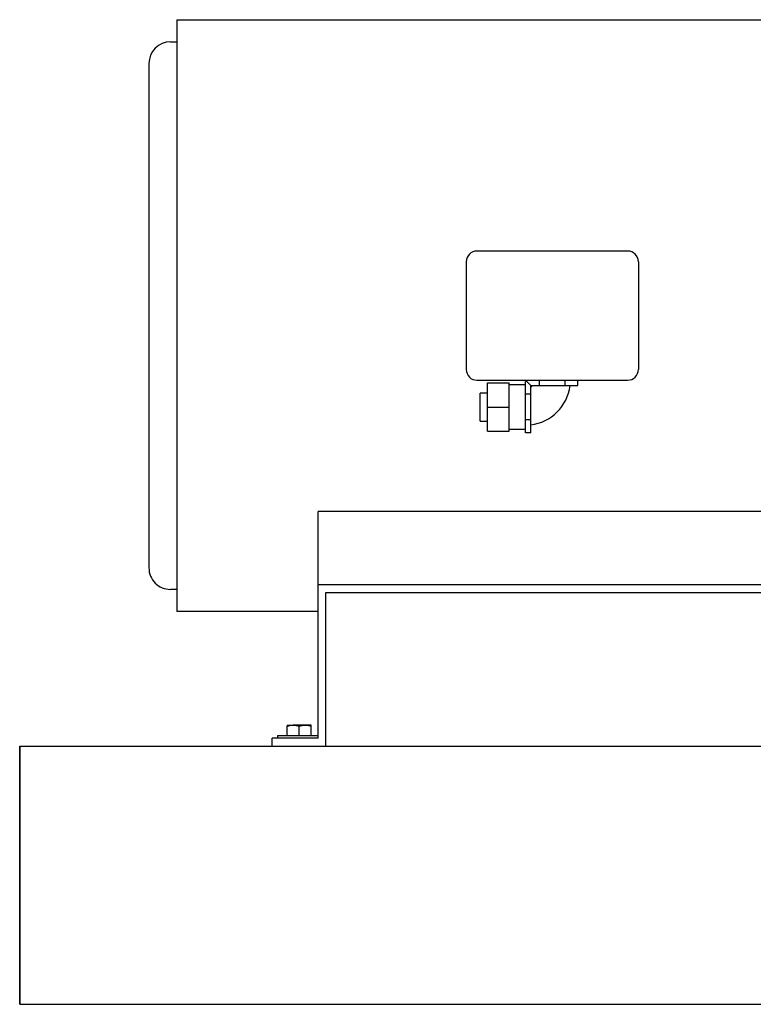
# Model space of a CAD drawing. Units: inches. Extents: x 0.1 to 22.1, y 0.1 to 17.1.
# Drawn here: x 15.2 to 16.3, y 3.1 to 4.5 of the extents above; entities that cross this region are included whole.
import ezdxf

# ---------------------------------------------------------------- set-up
doc = ezdxf.new("R2010")
doc.units = ezdxf.units.IN
doc.header["$MEASUREMENT"] = 0

msp = doc.modelspace()

# ---------------------------------------------------------------- linework, layer by layer
at = {"color": 7, "linetype": 'Continuous', "lineweight": 25}
for p, q in [((15.41374594, 4.53784713), (15.41374594, 3.67847201)), ((15.41374594, 4.53784713), (16.50413668, 4.53784713)), ((15.40437093, 4.50562044), (15.41374594, 4.50562044)), ((15.37312095, 4.47437053), (15.37312095, 3.74194861)), ((16.06831622, 4.20190954), (15.84956622, 4.20190954)), ((15.83394127, 4.18628459), (15.83394127, 4.03003455)), ((16.08394124, 4.18628459), (16.08394124, 4.03003455)), ((15.84956622, 4.01440952), (16.06831622, 4.01440952)), ((15.86487877, 3.97534714), (15.86487877, 4.01050332)), ((15.86487877, 4.01050332), (15.89612875, 4.01050332)), ((15.89612875, 3.97534714), (15.89612875, 4.01050332)), ((15.91987873, 4.00753453), (15.89612875, 4.00753453)), ((15.91987873, 4.00322229), (15.91987873, 4.01251395)), ((15.9217743, 4.01251395), (15.91987873, 4.01251395)), ((15.91987873, 3.99393055), (15.91987873, 4.00322229)), ((15.9217743, 4.01251395), (15.9217743, 4.01440952)), ((15.92769128, 4.00659705), (15.9217743, 4.01251395)), ((15.92769128, 3.99393055), (15.92769128, 4.00659705)), ((15.92769128, 4.00659705), (15.94035778, 4.00659705)), ((15.94035778, 4.00659705), (15.94035778, 4.01440952)), ((15.94035778, 4.00659705), (15.97752473, 4.00659705)), ((15.97752473, 4.00659705), (15.97752473, 4.01440952)), ((15.97752473, 4.00659705), (15.99610814, 4.00659705)), ((15.99610814, 4.00659705), (15.99610814, 4.01440952)), ((15.86487877, 3.99565958), (15.85425378, 3.99565958)), ((15.85425378, 3.95503463), (15.85425378, 3.99565958)), ((15.92769128, 3.99393055), (15.91987873, 3.99393055)), ((15.91987873, 3.97534714), (15.91987873, 3.99393055)), ((15.92769128, 3.95676366), (15.92769128, 3.99393055)), ((15.86487877, 3.97534714), (15.89612875, 3.97534714)), ((15.86487877, 3.94019081), (15.86487877, 3.97534714)), ((15.89612875, 3.94019081), (15.89612875, 3.97534714)), ((15.91987873, 3.95676366), (15.91987873, 3.97534714)), ((15.85425378, 3.95503463), (15.86487877, 3.95503463)), ((15.92769128, 3.95676366), (15.91987873, 3.95676366)), ((15.91987873, 3.94747185), (15.91987873, 3.95676366)), ((15.91987873, 3.93818018), (15.91987873, 3.94747185)), ((15.92769128, 3.93818018), (15.92769128, 3.95676366)), ((15.86487877, 3.94019081), (15.89612875, 3.94019081)), ((15.89612875, 3.94315961), (15.91987873, 3.94315961)), ((15.92769128, 3.93818018), (15.91987873, 3.93818018)), ((16.45405851, 3.82394797), (15.61905845, 3.82394797)), ((15.61905845, 3.71753461), (15.61905845, 3.82394797)), ((15.61905845, 3.49440952), (15.61905845, 3.71753461)), ((15.61905845, 3.71753461), (16.45405851, 3.71753461)), ((15.41374594, 3.71069871), (15.40437093, 3.71069871)), ((15.63030846, 3.70628453), (16.44280858, 3.70628453)), ((15.63030846, 3.48315959), (15.63030846, 3.70628453)), ((15.61905845, 3.67847201), (15.41374594, 3.67847201)), ((15.57368346, 3.5136596), (15.57368346, 3.51209101)), ((15.57368346, 3.5136596), (15.58246466, 3.5136596)), ((15.57368346, 3.49847214), (15.57368346, 3.51209101)), ((15.60002721, 3.5136596), (15.58246466, 3.5136596)), ((15.59124594, 3.49847214), (15.59124594, 3.51209101)), ((15.60880841, 3.5136596), (15.60002721, 3.5136596)), ((15.60880841, 3.51209101), (15.60880841, 3.5136596)), ((15.60880841, 3.49847214), (15.60880841, 3.51209101)), ((15.55218344, 3.48315959), (15.55218344, 3.49440952)), ((15.61905845, 3.49440952), (15.55218344, 3.49440952)), ((15.55999596, 3.49847214), (15.55999596, 3.49440952)), ((15.55999596, 3.49847214), (15.61905845, 3.49847214)), ((15.18547091, 3.48315959), (17.29581602, 3.48315959)), ((15.18547091, 3.10815955), (17.29581602, 3.10815955))]:
    msp.add_line(p, q, dxfattribs=at)
at = {"color": 7, "linetype": 'Continuous', "lineweight": 35}
msp.add_line((15.18547091, 3.48315959), (15.18547091, 3.10815955), dxfattribs=at)
at = {"color": 7, "linetype": 'Continuous', "lineweight": 25}
for centre, radius, start, end in [((15.40437094, 4.47437045), 0.03124999, 90.00001887, 179.99984667), ((15.84956628, 4.18628453), 0.01562501, 90.00022206, 179.99977794), ((16.06831623, 4.18628453), 0.01562501, 0.00022206, 90.00004685), ((15.84956628, 4.03003454), 0.01562501, 179.99995315, 269.99977794), ((16.06831623, 4.03003454), 0.01562501, 269.99995315, 0.00004685), ((15.9198786, 4.01440972), 0.01281271, 306.77578523, 323.10502379), ((15.91987887, 4.01440953), 0.06531237, 276.87525271, 353.11288299), ((15.40437082, 3.74194858), 0.03124987, 179.99994193, 270.00019252)]:
    msp.add_arc(centre, radius, start, end, dxfattribs=at)
for points, knots in [([(15.57368346, 3.51209101), (15.57510694, 3.51252935), (15.57796976, 3.51341092), (15.58096083, 3.5135764), (15.58246466, 3.5136596)], [0, 0, 0, 0, 0.49722665939, 1, 1, 1, 1]), ([(15.58246466, 3.5136596), (15.58267293, 3.51365803), (15.58565089, 3.51363562), (15.58854979, 3.51283533), (15.59124594, 3.51209101)], [0, 0, 0, 0, 0.0699374509, 1, 1, 1, 1]), ([(15.59124594, 3.51209101), (15.59266943, 3.51252935), (15.59553228, 3.51341091), (15.59852338, 3.5135764), (15.60002721, 3.5136596)], [0, 0, 0, 0, 0.497230642, 1, 1, 1, 1]), ([(15.60002721, 3.5136596), (15.60023545, 3.51365803), (15.60321339, 3.51363561), (15.60611226, 3.51283533), (15.60880841, 3.51209101)], [0, 0, 0, 0, 0.0699298133, 1, 1, 1, 1])]:
    msp.add_open_spline(points, degree=3, knots=knots, dxfattribs=at)

doc.saveas('drawing.dxf')
